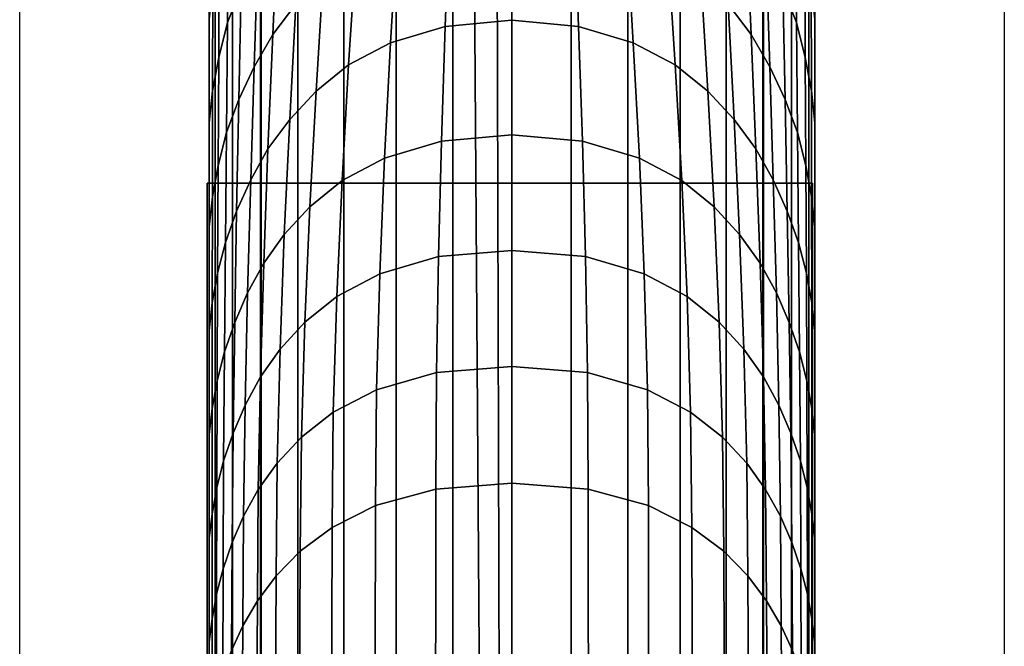
# Model space of a CAD drawing. Units: inches. Extents: x -17.7 to 17.7, y -17.7 to 17.7.
# Drawn here: x -0.8 to 0.8, y 7.7 to 8.8 of the extents above; entities that cross this region are included whole.
import ezdxf

# ---------------------------------------------------------------- set-up
doc = ezdxf.new("R2010")
doc.units = ezdxf.units.IN
doc.header["$MEASUREMENT"] = 0
doc.layers.add('Knoll Studio Table Base', color=2, linetype='Continuous')
doc.layers.add('Knoll Studio Table Top', color=7, linetype='Continuous')

msp = doc.modelspace()

# ---------------------------------------------------------------- linework, layer by layer
at = {"layer": 'Knoll Studio Table Base'}
for points in [[(-0.4146, 7.5408), (-0.4146, 11.7092), (0, 11.75), (0, 7.5)], [(0, 7.5), (0, 11.75), (0.4146, 11.7092), (0.4146, 7.5408)], [(-0.8132, 7.6618), (-0.8132, 11.5882), (-0.4146, 11.7092), (-0.4146, 7.5408)], [(0.4146, 7.5408), (0.4146, 11.7092), (0.8132, 11.5882), (0.8132, 7.6618)], [(-0.0975, 7.4505, 0.5), (0, 7.4375, 0.5), (0, 10.125, 0.5), (-0.0975, 10.1154, 0.5)], [(0, 10.125, 0.5), (0, 7.4375, 0.5), (0.0975, 7.4505, 0.5), (0.0975, 10.1154, 0.5)], [(-0.0975, 10.1154, 0.5), (-0.1913, 10.0869, 0.5), (-0.1913, 7.463, 0.5), (-0.0975, 7.4505, 0.5)], [(0.1913, 7.463, 0.5), (0.1913, 10.0869, 0.5), (0.0975, 10.1154, 0.5), (0.0975, 7.4505, 0.5)], [(-0.2778, 7.4746, 0.5), (-0.1913, 7.463, 0.5), (-0.1913, 10.0869, 0.5), (-0.2778, 10.0407, 0.5)], [(0.1913, 10.0869, 0.5), (0.1913, 7.463, 0.5), (0.2778, 7.4746, 0.5), (0.2778, 10.0407, 0.5)], [(-0.2778, 10.0407, 0.5), (-0.3536, 9.9786, 0.5), (-0.3536, 7.4847, 0.5), (-0.2778, 7.4746, 0.5)], [(0.3536, 7.4847, 0.5), (0.3536, 9.9786, 0.5), (0.2778, 10.0407, 0.5), (0.2778, 7.4746, 0.5)], [(-0.4157, 7.493, 0.5), (-0.3536, 7.4847, 0.5), (-0.3536, 9.9786, 0.5), (-0.4157, 9.9028, 0.5)], [(0.3536, 9.9786, 0.5), (0.3536, 7.4847, 0.5), (0.4157, 7.493, 0.5), (0.4157, 9.9028, 0.5)], [(-0.4157, 9.9028, 0.5), (-0.4619, 9.8163, 0.5), (-0.4619, 7.4992, 0.5), (-0.4157, 7.493, 0.5)], [(0.4619, 7.4992, 0.5), (0.4619, 9.8163, 0.5), (0.4157, 9.9028, 0.5), (0.4157, 7.493, 0.5)], [(-0.4619, 9.8163, 0.5), (-0.4904, 9.7225, 0.5), (-0.4904, 7.503, 0.5), (-0.4619, 7.4992, 0.5)], [(0.4904, 7.503, 0.5), (0.4904, 9.7225, 0.5), (0.4619, 9.8163, 0.5), (0.4619, 7.4992, 0.5)], [(-0.5, 7.5042, 0.5), (-0.4904, 7.503, 0.5), (-0.4904, 9.7225, 0.5), (-0.5, 9.625, 0.5)], [(0.4904, 9.7225, 0.5), (0.4904, 7.503, 0.5), (0.5, 7.5042, 0.5), (0.5, 9.625, 0.5)], [(-0.4471, 8.8188, 0.9029), (-0.4432, 9.0028, 0.8565), (-0.4678, 8.9432, 0.7925), (-0.4697, 8.7617, 0.8297)], [(0.4697, 8.7617, 0.8297), (0.4678, 8.9432, 0.7925), (0.4432, 9.0028, 0.8565), (0.4471, 8.8188, 0.9029)], [(-0.3571, 8.7919, 1.1931), (-0.3463, 8.9815, 1.1257), (-0.387, 8.9307, 1.0519), (-0.3953, 8.7419, 1.1122)], [(0.3952, 8.7419, 1.1122), (0.3869, 8.9307, 1.0519), (0.3463, 8.9815, 1.1257), (0.357, 8.7919, 1.1931)], [(0, 8.7653, 1.5831), (0, 8.9532, 1.488), (-0.1031, 8.9434, 1.4682), (-0.1102, 8.7552, 1.561)], [(0.1101, 8.7552, 1.561), (0.103, 8.9434, 1.4682), (0, 8.9532, 1.488), (0, 8.7653, 1.5831)], [(-0.4697, 8.7617, 0.8297), (-0.4678, 8.9432, 0.7925), (-0.4836, 8.8825, 0.7319), (-0.4845, 8.7041, 0.7585)], [(-0.3953, 8.7419, 1.1122), (-0.387, 8.9307, 1.0519), (-0.4197, 8.8754, 0.9773), (-0.4259, 8.6885, 1.0304)], [(-0.1102, 8.7552, 1.561), (-0.1031, 8.9434, 1.4682), (-0.1892, 8.9176, 1.416), (-0.2005, 8.7282, 1.5026)], [(0.2004, 8.7282, 1.5026), (0.1891, 8.9176, 1.416), (0.103, 8.9434, 1.4682), (0.1101, 8.7552, 1.561)], [(0.4258, 8.6885, 1.0304), (0.4197, 8.8754, 0.9773), (0.3869, 8.9307, 1.0519), (0.3952, 8.7419, 1.1122)], [(0.4845, 8.7041, 0.7585), (0.4836, 8.8825, 0.7319), (0.4678, 8.9432, 0.7925), (0.4697, 8.7617, 0.8297)], [(-0.2005, 8.7282, 1.5026), (-0.1892, 8.9176, 1.416), (-0.2574, 8.8823, 1.3477), (-0.2698, 8.6917, 1.4269)], [(0.2697, 8.6917, 1.4269), (0.2574, 8.8823, 1.3477), (0.1891, 8.9176, 1.416), (0.2004, 8.7282, 1.5026)], [(-0.4845, 8.7041, 0.7585), (-0.4836, 8.8825, 0.7319), (-0.4943, 8.8236, 0.6756), (-0.4946, 8.6486, 0.69)], [(-0.2698, 8.6917, 1.4269), (-0.2574, 8.8823, 1.3477), (-0.3119, 8.839, 1.2722), (-0.3237, 8.6483, 1.3441)], [(0.3236, 8.6483, 1.3441), (0.3118, 8.839, 1.2722), (0.2574, 8.8823, 1.3477), (0.2697, 8.6917, 1.4269)], [(0.4946, 8.6486, 0.69), (0.4943, 8.8236, 0.6756), (0.4836, 8.8825, 0.7319), (0.4845, 8.7041, 0.7585)], [(-0.4259, 8.6885, 1.0304), (-0.4197, 8.8754, 0.9773), (-0.4471, 8.8188, 0.9029), (-0.4511, 8.6343, 0.9482)], [(0.4511, 8.6343, 0.9482), (0.4471, 8.8188, 0.9029), (0.4197, 8.8754, 0.9773), (0.4258, 8.6885, 1.0304)], [(-0.3237, 8.6483, 1.3441), (-0.3119, 8.839, 1.2722), (-0.3571, 8.7919, 1.1931), (-0.3672, 8.6016, 1.258)], [(0.3671, 8.6016, 1.258), (0.357, 8.7919, 1.1931), (0.3118, 8.839, 1.2722), (0.3236, 8.6483, 1.3441)], [(-0.4946, 8.6486, 0.69), (-0.4943, 8.8236, 0.6756), (-0.5, 8.7674, 0.625), (-0.5, 8.5959, 0.625)], [(-0.4511, 8.6343, 0.9482), (-0.4471, 8.8188, 0.9029), (-0.4697, 8.7617, 0.8297), (-0.4716, 8.58, 0.8663)], [(0.4716, 8.58, 0.8663), (0.4697, 8.7617, 0.8297), (0.4471, 8.8188, 0.9029), (0.4511, 8.6343, 0.9482)], [(0.5, 8.5959, 0.625), (0.5, 8.7674, 0.625), (0.4943, 8.8236, 0.6756), (0.4946, 8.6486, 0.69)], [(-0.3672, 8.6016, 1.258), (-0.3571, 8.7919, 1.1931), (-0.3953, 8.7419, 1.1122), (-0.4031, 8.5528, 1.1702)], [(0.403, 8.5528, 1.1702), (0.3952, 8.7419, 1.1122), (0.357, 8.7919, 1.1931), (0.3671, 8.6016, 1.258)], [(-0.4716, 8.58, 0.8663), (-0.4697, 8.7617, 0.8297), (-0.4845, 8.7041, 0.7585), (-0.4854, 8.5257, 0.7849)], [(-0.1165, 8.5656, 1.6508), (-0.1102, 8.7552, 1.561), (-0.2005, 8.7282, 1.5026), (-0.2105, 8.5378, 1.5865)], [(0, 8.5759, 1.6752), (0, 8.7653, 1.5831), (-0.1102, 8.7552, 1.561), (-0.1165, 8.5656, 1.6508)], [(0.1164, 8.5656, 1.6508), (0.1101, 8.7552, 1.561), (0, 8.7653, 1.5831), (0, 8.5759, 1.6752)], [(0.2104, 8.5378, 1.5865), (0.2004, 8.7282, 1.5026), (0.1101, 8.7552, 1.561), (0.1164, 8.5656, 1.6508)], [(0.4854, 8.5257, 0.7849), (0.4845, 8.7041, 0.7585), (0.4697, 8.7617, 0.8297), (0.4716, 8.58, 0.8663)], [(-0.4031, 8.5528, 1.1702), (-0.3953, 8.7419, 1.1122), (-0.4259, 8.6885, 1.0304), (-0.4316, 8.5015, 1.0813)], [(0.4316, 8.5015, 1.0813), (0.4258, 8.6885, 1.0304), (0.3952, 8.7419, 1.1122), (0.403, 8.5528, 1.1702)], [(-0.2105, 8.5378, 1.5865), (-0.2005, 8.7282, 1.5026), (-0.2698, 8.6917, 1.4269), (-0.2807, 8.5004, 1.5037)], [(0.2806, 8.5004, 1.5037), (0.2697, 8.6917, 1.4269), (0.2004, 8.7282, 1.5026), (0.2104, 8.5378, 1.5865)], [(-0.4854, 8.5257, 0.7849), (-0.4845, 8.7041, 0.7585), (-0.4946, 8.6486, 0.69), (-0.4948, 8.4735, 0.7044)], [(0.4948, 8.4735, 0.7044), (0.4946, 8.6486, 0.69), (0.4845, 8.7041, 0.7585), (0.4854, 8.5257, 0.7849)], [(-0.4316, 8.5015, 1.0813), (-0.4259, 8.6885, 1.0304), (-0.4511, 8.6343, 0.9482), (-0.4549, 8.4498, 0.9915)], [(-0.2807, 8.5004, 1.5037), (-0.2698, 8.6917, 1.4269), (-0.3237, 8.6483, 1.3441), (-0.3341, 8.4572, 1.4136)], [(0.334, 8.4572, 1.4136), (0.3236, 8.6483, 1.3441), (0.2697, 8.6917, 1.4269), (0.2806, 8.5004, 1.5037)], [(0.4548, 8.4498, 0.9915), (0.4511, 8.6343, 0.9482), (0.4258, 8.6885, 1.0304), (0.4316, 8.5015, 1.0813)], [(-0.4948, 8.4735, 0.7044), (-0.4946, 8.6486, 0.69), (-0.5, 8.5959, 0.625), (-0.5, 8.4244, 0.625)], [(-0.3341, 8.4572, 1.4136), (-0.3237, 8.6483, 1.3441), (-0.3672, 8.6016, 1.258), (-0.3761, 8.4114, 1.3204)], [(0.376, 8.4114, 1.3204), (0.3671, 8.6016, 1.258), (0.3236, 8.6483, 1.3441), (0.334, 8.4572, 1.4136)], [(0.5, 8.4244, 0.625), (0.5, 8.5959, 0.625), (0.4946, 8.6486, 0.69), (0.4948, 8.4735, 0.7044)], [(-0.4549, 8.4498, 0.9915), (-0.4511, 8.6343, 0.9482), (-0.4716, 8.58, 0.8663), (-0.4735, 8.3983, 0.9011)], [(0.4734, 8.3983, 0.9011), (0.4716, 8.58, 0.8663), (0.4511, 8.6343, 0.9482), (0.4548, 8.4498, 0.9915)], [(-0.3761, 8.4114, 1.3204), (-0.3672, 8.6016, 1.258), (-0.4031, 8.5528, 1.1702), (-0.41, 8.364, 1.2255)], [(0.4099, 8.364, 1.2255), (0.403, 8.5528, 1.1702), (0.3671, 8.6016, 1.258), (0.376, 8.4114, 1.3204)], [(-0.4735, 8.3983, 0.9011), (-0.4716, 8.58, 0.8663), (-0.4854, 8.5257, 0.7849), (-0.4863, 8.3474, 0.8099)], [(0, 8.3852, 1.7646), (0, 8.5759, 1.6752), (-0.1165, 8.5656, 1.6508), (-0.1215, 8.375, 1.7381)], [(0.1214, 8.375, 1.7381), (0.1164, 8.5656, 1.6508), (0, 8.5759, 1.6752), (0, 8.3852, 1.7646)], [(0.4862, 8.3474, 0.8099), (0.4854, 8.5257, 0.7849), (0.4716, 8.58, 0.8663), (0.4734, 8.3983, 0.9011)], [(-0.1215, 8.375, 1.7381), (-0.1165, 8.5656, 1.6508), (-0.2105, 8.5378, 1.5865), (-0.2184, 8.3466, 1.6683)], [(0.2184, 8.3466, 1.6683), (0.2104, 8.5378, 1.5865), (0.1164, 8.5656, 1.6508), (0.1214, 8.375, 1.7381)], [(-0.41, 8.364, 1.2255), (-0.4031, 8.5528, 1.1702), (-0.4316, 8.5015, 1.0813), (-0.4367, 8.315, 1.1293)], [(0.4367, 8.315, 1.1293), (0.4316, 8.5015, 1.0813), (0.403, 8.5528, 1.1702), (0.4099, 8.364, 1.2255)], [(-0.4863, 8.3474, 0.8099), (-0.4854, 8.5257, 0.7849), (-0.4948, 8.4735, 0.7044), (-0.495, 8.2986, 0.7179)], [(-0.2184, 8.3466, 1.6683), (-0.2105, 8.5378, 1.5865), (-0.2807, 8.5004, 1.5037), (-0.2894, 8.3089, 1.5784)], [(0.2893, 8.3089, 1.5784), (0.2806, 8.5004, 1.5037), (0.2104, 8.5378, 1.5865), (0.2184, 8.3466, 1.6683)], [(0.495, 8.2986, 0.7179), (0.4948, 8.4735, 0.7044), (0.4854, 8.5257, 0.7849), (0.4862, 8.3474, 0.8099)], [(0.4963, 1.496, 26.75), (-0.5037, 1.496, 26.75), (-0.5037, 8.496, 27.25), (0.4963, 8.496, 27.25)], [(0.4963, 8.496, 27.25), (-0.5037, 8.496, 27.25), (-0.5037, 8.496, 27.75), (0.4963, 8.496, 27.75)], [(-0.5037, 8.496, 27.75), (0.4963, 8.496, 27.75), (0.4963, 8.496, 27.25), (-0.5037, 8.496, 27.25)], [(-0.4367, 8.315, 1.1293), (-0.4316, 8.5015, 1.0813), (-0.4549, 8.4498, 0.9915), (-0.4581, 8.2659, 1.0318)], [(-0.2894, 8.3089, 1.5784), (-0.2807, 8.5004, 1.5037), (-0.3341, 8.4572, 1.4136), (-0.3424, 8.2665, 1.4809)], [(0.3423, 8.2665, 1.4809), (0.334, 8.4572, 1.4136), (0.2806, 8.5004, 1.5037), (0.2893, 8.3089, 1.5784)], [(0.4581, 8.2659, 1.0318), (0.4548, 8.4498, 0.9915), (0.4316, 8.5015, 1.0813), (0.4367, 8.315, 1.1293)], [(-0.495, 8.2986, 0.7179), (-0.4948, 8.4735, 0.7044), (-0.5, 8.4244, 0.625), (-0.5, 8.2528, 0.625)], [(0.5, 8.2528, 0.625), (0.5, 8.4244, 0.625), (0.4948, 8.4735, 0.7044), (0.495, 8.2986, 0.7179)], [(-0.4581, 8.2659, 1.0318), (-0.4549, 8.4498, 0.9915), (-0.4735, 8.3983, 0.9011), (-0.4751, 8.2174, 0.933)], [(-0.3424, 8.2665, 1.4809), (-0.3341, 8.4572, 1.4136), (-0.3761, 8.4114, 1.3204), (-0.3832, 8.222, 1.3801)], [(0.3831, 8.222, 1.3801), (0.376, 8.4114, 1.3204), (0.334, 8.4572, 1.4136), (0.3423, 8.2665, 1.4809)], [(0.475, 8.2174, 0.933), (0.4734, 8.3983, 0.9011), (0.4548, 8.4498, 0.9915), (0.4581, 8.2659, 1.0318)], [(-0.3832, 8.222, 1.3801), (-0.3761, 8.4114, 1.3204), (-0.41, 8.364, 1.2255), (-0.4155, 8.1762, 1.2775)], [(0.4154, 8.1762, 1.2775), (0.4099, 8.364, 1.2255), (0.376, 8.4114, 1.3204), (0.3831, 8.222, 1.3801)], [(-0.4751, 8.2174, 0.933), (-0.4735, 8.3983, 0.9011), (-0.4863, 8.3474, 0.8099), (-0.487, 8.1696, 0.8326)], [(0.487, 8.1696, 0.8326), (0.4862, 8.3474, 0.8099), (0.4734, 8.3983, 0.9011), (0.475, 8.2174, 0.933)], [(0, 8.1934, 1.8517), (0, 8.3852, 1.7646), (-0.1215, 8.375, 1.7381), (-0.1248, 8.1833, 1.8232)], [(0.1247, 8.1833, 1.8232), (0.1214, 8.375, 1.7381), (0, 8.3852, 1.7646), (0, 8.1934, 1.8517)], [(-0.4155, 8.1762, 1.2775), (-0.41, 8.364, 1.2255), (-0.4367, 8.315, 1.1293), (-0.4408, 8.1297, 1.1736)], [(-0.1248, 8.1833, 1.8232), (-0.1215, 8.375, 1.7381), (-0.2184, 8.3466, 1.6683), (-0.2237, 8.1551, 1.7482)], [(0.2236, 8.1551, 1.7482), (0.2184, 8.3466, 1.6683), (0.1214, 8.375, 1.7381), (0.1247, 8.1833, 1.8232)], [(0.4407, 8.1297, 1.1736), (0.4367, 8.315, 1.1293), (0.4099, 8.364, 1.2255), (0.4154, 8.1762, 1.2775)], [(-0.487, 8.1696, 0.8326), (-0.4863, 8.3474, 0.8099), (-0.495, 8.2986, 0.7179), (-0.4953, 8.124, 0.73)], [(-0.2237, 8.1551, 1.7482), (-0.2184, 8.3466, 1.6683), (-0.2894, 8.3089, 1.5784), (-0.2952, 8.1179, 1.6514)], [(0.2951, 8.1179, 1.6514), (0.2893, 8.3089, 1.5784), (0.2184, 8.3466, 1.6683), (0.2236, 8.1551, 1.7482)], [(0.4952, 8.124, 0.73), (0.495, 8.2986, 0.7179), (0.4862, 8.3474, 0.8099), (0.487, 8.1696, 0.8326)], [(-0.4408, 8.1297, 1.1736), (-0.4367, 8.315, 1.1293), (-0.4581, 8.2659, 1.0318), (-0.4608, 8.0833, 1.0681)], [(0.4607, 8.0833, 1.0681), (0.4581, 8.2659, 1.0318), (0.4367, 8.315, 1.1293), (0.4407, 8.1297, 1.1736)], [(-0.4953, 8.124, 0.73), (-0.495, 8.2986, 0.7179), (-0.5, 8.2528, 0.625), (-0.5, 8.0813, 0.625)], [(-0.2952, 8.1179, 1.6514), (-0.2894, 8.3089, 1.5784), (-0.3424, 8.2665, 1.4809), (-0.3478, 8.0767, 1.5461)], [(0.3478, 8.0767, 1.5461), (0.3423, 8.2665, 1.4809), (0.2893, 8.3089, 1.5784), (0.2951, 8.1179, 1.6514)], [(0.5, 8.0813, 0.625), (0.5, 8.2528, 0.625), (0.495, 8.2986, 0.7179), (0.4952, 8.124, 0.73)], [(-0.4608, 8.0833, 1.0681), (-0.4581, 8.2659, 1.0318), (-0.4751, 8.2174, 0.933), (-0.4763, 8.0375, 0.961)], [(-0.3478, 8.0767, 1.5461), (-0.3424, 8.2665, 1.4809), (-0.3832, 8.222, 1.3801), (-0.3879, 8.0338, 1.437)], [(0.3879, 8.0338, 1.437), (0.3831, 8.222, 1.3801), (0.3423, 8.2665, 1.4809), (0.3478, 8.0767, 1.5461)], [(0.4763, 8.0375, 0.961), (0.475, 8.2174, 0.933), (0.4581, 8.2659, 1.0318), (0.4607, 8.0833, 1.0681)], [(-0.4763, 8.0375, 0.961), (-0.4751, 8.2174, 0.933), (-0.487, 8.1696, 0.8326), (-0.4876, 7.9928, 0.8518)], [(-0.3879, 8.0338, 1.437), (-0.3832, 8.222, 1.3801), (-0.4155, 8.1762, 1.2775), (-0.4191, 7.9902, 1.3259)], [(0.419, 7.9902, 1.3259), (0.4154, 8.1762, 1.2775), (0.3831, 8.222, 1.3801), (0.3879, 8.0338, 1.437)], [(0.4876, 7.9928, 0.8518), (0.487, 8.1696, 0.8326), (0.475, 8.2174, 0.933), (0.4763, 8.0375, 0.961)], [(-0.126, 7.9909, 1.9065), (-0.1248, 8.1833, 1.8232), (-0.2237, 8.1551, 1.7482), (-0.2256, 7.9635, 1.8266)], [(0, 8.0007, 1.9367), (0, 8.1934, 1.8517), (-0.1248, 8.1833, 1.8232), (-0.126, 7.9909, 1.9065)], [(0.1259, 7.9909, 1.9065), (0.1247, 8.1833, 1.8232), (0, 8.1934, 1.8517), (0, 8.0007, 1.9367)], [(0.2255, 7.9635, 1.8266), (0.2236, 8.1551, 1.7482), (0.1247, 8.1833, 1.8232), (0.1259, 7.9909, 1.9065)], [(-0.4876, 7.9928, 0.8518), (-0.487, 8.1696, 0.8326), (-0.4953, 8.124, 0.73), (-0.4954, 7.9499, 0.74)], [(-0.4191, 7.9902, 1.3259), (-0.4155, 8.1762, 1.2775), (-0.4408, 8.1297, 1.1736), (-0.4435, 7.9462, 1.2134)], [(0.4434, 7.9462, 1.2134), (0.4407, 8.1297, 1.1736), (0.4154, 8.1762, 1.2775), (0.419, 7.9902, 1.3259)], [(0.4954, 7.9499, 0.74), (0.4952, 8.124, 0.73), (0.487, 8.1696, 0.8326), (0.4876, 7.9928, 0.8518)], [(-0.2256, 7.9635, 1.8266), (-0.2237, 8.1551, 1.7482), (-0.2952, 8.1179, 1.6514), (-0.2973, 7.9276, 1.7229)], [(0.2972, 7.9276, 1.7229), (0.2951, 8.1179, 1.6514), (0.2236, 8.1551, 1.7482), (0.2255, 7.9635, 1.8266)], [(-0.4954, 7.9499, 0.74), (-0.4953, 8.124, 0.73), (-0.5, 8.0813, 0.625), (-0.5, 7.9098, 0.625)], [(-0.4435, 7.9462, 1.2134), (-0.4408, 8.1297, 1.1736), (-0.4608, 8.0833, 1.0681), (-0.4625, 7.9025, 1.0994)], [(-0.2973, 7.9276, 1.7229), (-0.2952, 8.1179, 1.6514), (-0.3478, 8.0767, 1.5461), (-0.3498, 7.8883, 1.6093)], [(0.3497, 7.8883, 1.6093), (0.3478, 8.0767, 1.5461), (0.2951, 8.1179, 1.6514), (0.2972, 7.9276, 1.7229)], [(0.4625, 7.9025, 1.0994), (0.4607, 8.0833, 1.0681), (0.4407, 8.1297, 1.1736), (0.4434, 7.9462, 1.2134)], [(0.5, 7.9098, 0.625), (0.5, 8.0813, 0.625), (0.4952, 8.124, 0.73), (0.4954, 7.9499, 0.74)], [(-0.4625, 7.9025, 1.0994), (-0.4608, 8.0833, 1.0681), (-0.4763, 8.0375, 0.961), (-0.4772, 7.8593, 0.9839)], [(0.4771, 7.8593, 0.9839), (0.4763, 8.0375, 0.961), (0.4607, 8.0833, 1.0681), (0.4625, 7.9025, 1.0994)], [(-0.3498, 7.8883, 1.6093), (-0.3478, 8.0767, 1.5461), (-0.3879, 8.0338, 1.437), (-0.3896, 7.8477, 1.491)], [(0.3896, 7.8477, 1.491), (0.3879, 8.0338, 1.437), (0.3478, 8.0767, 1.5461), (0.3497, 7.8883, 1.6093)], [(-0.4772, 7.8593, 0.9839), (-0.4763, 8.0375, 0.961), (-0.4876, 7.9928, 0.8518), (-0.488, 7.8172, 0.8666)], [(0.488, 7.8172, 0.8666), (0.4876, 7.9928, 0.8518), (0.4763, 8.0375, 0.961), (0.4771, 7.8593, 0.9839)], [(-0.3896, 7.8477, 1.491), (-0.3879, 8.0338, 1.437), (-0.4191, 7.9902, 1.3259), (-0.4204, 7.8065, 1.3702)], [(0.4203, 7.8065, 1.3702), (0.419, 7.9902, 1.3259), (0.3879, 8.0338, 1.437), (0.3896, 7.8477, 1.491)], [(-0.488, 7.8172, 0.8666), (-0.4876, 7.9928, 0.8518), (-0.4954, 7.9499, 0.74), (-0.4955, 7.7766, 0.7472)], [(-0.4204, 7.8065, 1.3702), (-0.4191, 7.9902, 1.3259), (-0.4435, 7.9462, 1.2134), (-0.4445, 7.7651, 1.2479)], [(-0.1263, 7.4826, 2.1001), (-0.126, 7.9909, 1.9065), (-0.2256, 7.9635, 1.8266), (-0.2263, 7.4575, 2.0215)], [(-0.0001, 7.4913, 2.1298), (0, 8.0007, 1.9367), (-0.126, 7.9909, 1.9065), (-0.1263, 7.4826, 2.1001)], [(-0.0001, 7.4913, 2.1298), (0.1262, 7.4826, 2.1001), (0.1259, 7.9909, 1.9065), (0, 8.0007, 1.9367)], [(0.1262, 7.4826, 2.1001), (0.2262, 7.4575, 2.0215), (0.2255, 7.9635, 1.8266), (0.1259, 7.9909, 1.9065)], [(0.4444, 7.7651, 1.2479), (0.4434, 7.9462, 1.2134), (0.419, 7.9902, 1.3259), (0.4203, 7.8065, 1.3702)], [(0.4955, 7.7766, 0.7472), (0.4954, 7.9499, 0.74), (0.4876, 7.9928, 0.8518), (0.488, 7.8172, 0.8666)], [(-0.2263, 7.4575, 2.0215), (-0.2256, 7.9635, 1.8266), (-0.2973, 7.9276, 1.7229), (-0.2986, 7.4248, 1.9196)], [(0.2262, 7.4575, 2.0215), (0.2985, 7.4248, 1.9196), (0.2972, 7.9276, 1.7229), (0.2255, 7.9635, 1.8266)], [(-0.4955, 7.7766, 0.7472), (-0.4954, 7.9499, 0.74), (-0.5, 7.9098, 0.625), (-0.5, 7.7383, 0.625)], [(-0.4445, 7.7651, 1.2479), (-0.4435, 7.9462, 1.2134), (-0.4625, 7.9025, 1.0994), (-0.4631, 7.724, 1.1246)], [(0.4631, 7.724, 1.1246), (0.4625, 7.9025, 1.0994), (0.4434, 7.9462, 1.2134), (0.4444, 7.7651, 1.2479)], [(0.5, 7.7383, 0.625), (0.5, 7.9098, 0.625), (0.4954, 7.9499, 0.74), (0.4955, 7.7766, 0.7472)], [(-0.2986, 7.4248, 1.9196), (-0.2973, 7.9276, 1.7229), (-0.3498, 7.8883, 1.6093), (-0.3519, 7.3894, 1.8083)], [(0.2985, 7.4248, 1.9196), (0.3518, 7.3894, 1.8083), (0.3497, 7.8883, 1.6093), (0.2972, 7.9276, 1.7229)], [(-0.4631, 7.724, 1.1246), (-0.4625, 7.9025, 1.0994), (-0.4772, 7.8593, 0.9839), (-0.4775, 7.6832, 1.0006)], [(-0.3519, 7.3894, 1.8083), (-0.3498, 7.8883, 1.6093), (-0.3896, 7.8477, 1.491), (-0.3925, 7.353, 1.6925)], [(0.3518, 7.3894, 1.8083), (0.3924, 7.353, 1.6925), (0.3896, 7.8477, 1.491), (0.3497, 7.8883, 1.6093)], [(0.4774, 7.6832, 1.0006), (0.4771, 7.8593, 0.9839), (0.4625, 7.9025, 1.0994), (0.4631, 7.724, 1.1246)], [(-0.4775, 7.6832, 1.0006), (-0.4772, 7.8593, 0.9839), (-0.488, 7.8172, 0.8666), (-0.4881, 7.6432, 0.876)], [(0.4881, 7.6432, 0.876), (0.488, 7.8172, 0.8666), (0.4771, 7.8593, 0.9839), (0.4774, 7.6832, 1.0006)], [(-0.3925, 7.353, 1.6925), (-0.3896, 7.8477, 1.491), (-0.4204, 7.8065, 1.3702), (-0.4239, 7.3161, 1.574)], [(0.3924, 7.353, 1.6925), (0.4238, 7.3161, 1.574), (0.4203, 7.8065, 1.3702), (0.3896, 7.8477, 1.491)], [(-0.4881, 7.6432, 0.876), (-0.488, 7.8172, 0.8666), (-0.4955, 7.7766, 0.7472), (-0.4956, 7.6041, 0.7508)], [(0.4955, 7.6041, 0.7508), (0.4955, 7.7766, 0.7472), (0.488, 7.8172, 0.8666), (0.4881, 7.6432, 0.876)], [(-0.4239, 7.3161, 1.574), (-0.4204, 7.8065, 1.3702), (-0.4445, 7.7651, 1.2479), (-0.448, 7.279, 1.4539)], [(0.4238, 7.3161, 1.574), (0.4479, 7.279, 1.4539), (0.4444, 7.7651, 1.2479), (0.4203, 7.8065, 1.3702)], [(-0.4956, 7.6041, 0.7508), (-0.4955, 7.7766, 0.7472), (-0.5, 7.7383, 0.625), (-0.5, 7.5667, 0.625)], [(0.5, 7.5667, 0.625), (0.5, 7.7383, 0.625), (0.4955, 7.7766, 0.7472), (0.4955, 7.6041, 0.7508)], [(-0.448, 7.279, 1.4539), (-0.4445, 7.7651, 1.2479), (-0.4631, 7.724, 1.1246), (-0.4663, 7.2418, 1.3325)], [(0.4479, 7.279, 1.4539), (0.4662, 7.2418, 1.3325), (0.4631, 7.724, 1.1246), (0.4444, 7.7651, 1.2479)]]:
    msp.add_3dface(points, dxfattribs=at)
for points, invisible_edges in [([(-1.9632, 8.8118, 0.625), (-1.7669, 8.4444, 0.625), (-0.5, 9.625, 0.625), (-2.0842, 9.2104, 0.625)], 6), ([(-1.5026, 8.1224, 0.125), (-1.7669, 8.4444, 0.125), (-1.9632, 8.8118, 0.125), (0, 9.625, 0.125)], 12), ([(-1.5026, 8.1224, 0.625), (-1.1806, 7.8581, 0.625), (-0.5, 9.625, 0.625), (-1.7669, 8.4444, 0.625)], 6), ([(-0.8132, 7.6618, 0.125), (-1.1806, 7.8581, 0.125), (-1.5026, 8.1224, 0.125), (0, 9.625, 0.125)], 12), ([(-0.8132, 7.6618, 0.625), (-0.5, 7.5667, 0.625), (-0.5, 9.625, 0.625), (-1.1806, 7.8581, 0.625)], 4), ([(0, 7.5, 0.125), (-0.4146, 7.5408, 0.125), (-0.8132, 7.6618, 0.125), (0, 9.625, 0.125)], 12), ([(-0.5, 7.5667, 0.625), (-0.5, 7.5042, 0.5), (-0.5, 9.625, 0.5), (-0.5, 9.625, 0.625)], 1), ([(1.9632, 8.8118, 0.125), (1.7669, 8.4444, 0.125), (1.5026, 8.1224, 0.125), (0, 9.625, 0.125)], 12), ([(0.8132, 7.6618, 0.125), (0.4146, 7.5408, 0.125), (0, 7.5, 0.125), (0, 9.625, 0.125)], 12), ([(1.5026, 8.1224, 0.125), (1.1806, 7.8581, 0.125), (0.8132, 7.6618, 0.125), (0, 9.625, 0.125)], 12), ([(0.5, 9.625, 0.625), (1.7669, 8.4444, 0.625), (1.9632, 8.8118, 0.625), (2.0842, 9.2104, 0.625)], 9), ([(0.5, 9.625, 0.5), (0.5, 7.5042, 0.5), (0.5, 7.5667, 0.625), (0.5, 9.625, 0.625)], 2), ([(0.5, 9.625, 0.625), (0.5, 7.5667, 0.625), (0.8132, 7.6618, 0.625), (1.1806, 7.8581, 0.625)], 8), ([(0.5, 9.625, 0.625), (1.1806, 7.8581, 0.625), (1.5026, 8.1224, 0.625), (1.7669, 8.4444, 0.625)], 9), ([(-0.5037, 8.496, 27.75), (-0.5037, 8.496, 27.25), (-0.5037, 0.496, 27.75), (-0.5037, 8.496, 27.75)], 2), ([(-0.5037, 1.496, 26.75), (-0.5037, 0.496, 26.75), (-0.5037, 0.496, 27.75), (-0.5037, 8.496, 27.25)], 4), ([(0.4963, 0.496, 27.75), (0.4963, 8.496, 27.25), (0.4963, 8.496, 27.75)], 1), ([(0.4963, 0.496, 27.75), (0.4963, 0.496, 26.75), (0.4963, 1.496, 26.75), (0.4963, 8.496, 27.25)], 8)]:
    msp.add_3dface(points, dxfattribs=dict(at, invisible_edges=invisible_edges))
at = {"layer": 'Knoll Studio Table Top'}
for points in [[(-2.6918, 17.5315, 27.75), (-0.0488, 17.7369, 27.75), (0, 0, 27.75)], [(-0.0488, 17.7369, 27.75), (2.5953, 17.5461, 27.75), (0, 0, 27.75)], [(2.5953, 17.5461, 27.75), (5.1814, 16.9633, 27.75), (0, 0, 27.75)], [(-5.2747, 16.9345, 27.75), (-2.6918, 17.5315, 27.75), (0, 0, 27.75)], [(0, 0, 29), (0, 0, 29), (-0.1225, 17.498, 29), (-2.7291, 17.2843, 29)], [(0, 0, 29), (0, 0, 29), (2.4868, 17.3208, 29), (-0.1225, 17.498, 29)], [(0, 0, 29), (0, 0, 29), (5.0406, 16.7567, 29), (2.4868, 17.3208, 29)], [(0, 0, 29), (0, 0, 29), (-2.7291, 17.2843, 29), (-5.2747, 16.6845, 29)], [(5.1814, 16.9633, 27.75), (7.6518, 16.0016, 27.75), (0, 0, 27.75)], [(-7.7397, 15.9592, 27.75), (-5.2747, 16.9345, 27.75), (0, 0, 27.75)], [(0, 0, 29), (0, 0, 29), (7.4817, 15.8183, 29), (5.0406, 16.7567, 29)], [(0, 0, 29), (0, 0, 29), (-5.2747, 16.6845, 29), (-7.7025, 15.712, 29)], [(7.6518, 16.0016, 27.75), (9.9512, 14.6824, 27.75), (0, 0, 27.75)], [(-10.0319, 14.6274, 27.75), (-7.7397, 15.9592, 27.75), (0, 0, 27.75)], [(0, 0, 29), (0, 0, 29), (9.7558, 14.5265, 29), (7.4817, 15.8183, 29)], [(0, 0, 29), (0, 0, 29), (-7.7025, 15.712, 29), (-9.9582, 14.3885, 29)], [(9.9512, 14.6824, 27.75), (12.0284, 13.0353, 27.75), (0, 0, 27.75)], [(-12.0999, 12.9689, 27.75), (-10.0319, 14.6274, 27.75), (0, 0, 27.75)], [(0, 0, 29), (0, 0, 29), (11.8119, 12.9103, 29), (9.7558, 14.5265, 29)], [(0, 0, 29), (0, 0, 29), (-9.9582, 14.3885, 29), (-11.9915, 12.7436, 29)], [(12.0284, 13.0353, 27.75), (13.8368, 11.0969, 27.75), (0, 0, 27.75)], [(-13.8977, 11.0206, 27.75), (-12.0999, 12.9689, 27.75), (0, 0, 27.75)], [(0, 0, 29), (0, 0, 29), (13.6041, 11.0056, 29), (11.8119, 12.9103, 29)], [(0, 0, 29), (0, 0, 29), (-11.9915, 12.7436, 29), (-13.7569, 10.8141, 29)], [(13.8368, 11.0969, 27.75), (15.3362, 8.9107, 27.75), (0, 0, 27.75)], [(-15.385, 8.8262, 27.75), (-13.8977, 11.0206, 27.75), (0, 0, 27.75)], [(0, 0, 29), (0, 0, 29), (15.0925, 8.8551, 29), (13.6041, 11.0056, 29)], [(0, 0, 29), (0, 0, 29), (-13.7569, 10.8141, 29), (-15.215, 8.6429, 29)], [(15.3362, 8.9107, 27.75), (16.493, 6.5255, 27.75), (0, 0, 27.75)], [(0, 0, 29), (0, 0, 29), (16.2437, 6.5068, 29), (15.0925, 8.8551, 29)], [(-16.5287, 6.4346, 27.75), (-15.385, 8.8262, 27.75), (0, 0, 27.75)], [(0, 0, 29), (0, 0, 29), (-15.215, 8.6429, 29), (-16.3332, 6.2787, 29)]]:
    msp.add_3dface(points, dxfattribs=at)

doc.saveas('drawing.dxf')
